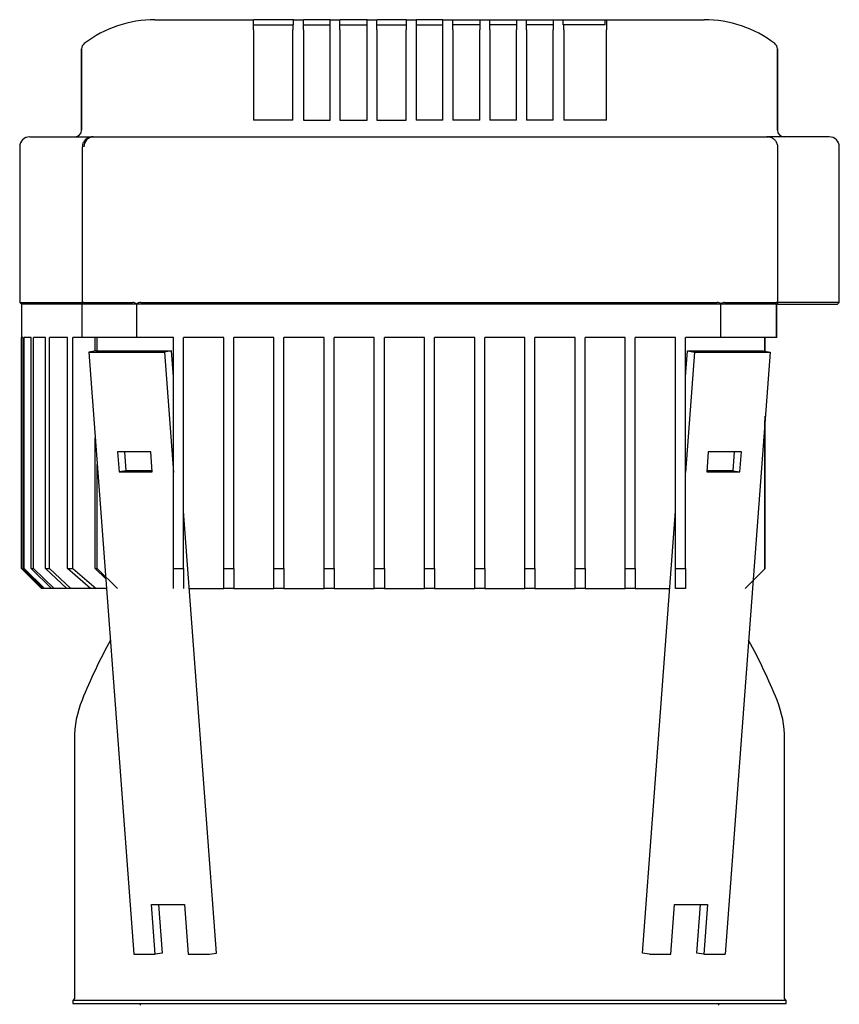
# Model space of a CAD drawing. Units: millimetres. Extents: x 200 to 8226, y 200 to 5740.
# Drawn here: x 4384 to 4629, y 1625 to 1919 of the extents above; entities that cross this region are included whole.
import ezdxf

# ---------------------------------------------------------------- set-up
doc = ezdxf.new("R2010")
doc.units = ezdxf.units.MM
for name, color, linetype in [('BRACKET-VM-15-H5', 7, 'Continuous'), ('Default', 7, 'Continuous'), ('HV4.055_4.075_4.', 7, 'Continuous'), ('PLM132RB5', 7, 'Continuous')]:
    doc.layers.add(name, color=color, linetype=linetype)

# ---------------------------------------------------------------- blocks, each defined once
blk = doc.blocks.new('SE2')
at = {"layer": 'BRACKET-VM-15-H5', "color": 7, "linetype": 'Continuous'}
for p, q in [((4406.42, 1820.06), (4404.31, 1819.75)), ((4404.31, 1819.75), (4426.94, 1819.75)), ((4404.31, 1819.75), (4417.75, 1639.75)), ((4406.42, 1820.06), (4429.05, 1820.06)), ((4429.05, 1820.06), (4426.94, 1819.75)), ((4426.94, 1819.75), (4429.63, 1783.78)), ((4429.63, 1812.36), (4429.05, 1820.06)), ((4582.63, 1812.36), (4583.2, 1820.06)), ((4585.31, 1819.75), (4582.63, 1783.78)), ((4583.2, 1820.06), (4585.31, 1819.75)), ((4583.2, 1820.06), (4605.83, 1820.06)), ((4585.31, 1819.75), (4607.94, 1819.75)), ((4607.94, 1819.75), (4594.5, 1639.75)), ((4605.83, 1820.06), (4607.94, 1819.75)), ((4412.9, 1789.91), (4413.35, 1783.95)), ((4422.8, 1789.91), (4412.9, 1789.91)), ((4415.46, 1784.26), (4415.04, 1789.91)), ((4423.25, 1783.95), (4422.8, 1789.91)), ((4589.45, 1789.91), (4589, 1783.95)), ((4599.35, 1789.91), (4589.45, 1789.91)), ((4597.21, 1789.91), (4596.79, 1784.26)), ((4598.9, 1783.95), (4599.35, 1789.91)), ((4415.46, 1784.26), (4413.35, 1783.95)), ((4413.35, 1783.95), (4423.25, 1783.95)), ((4423.23, 1784.26), (4415.46, 1784.26)), ((4589, 1783.95), (4598.9, 1783.95)), ((4596.79, 1784.26), (4589.02, 1784.26)), ((4596.79, 1784.26), (4598.9, 1783.95)), ((4442.49, 1640.06), (4432.63, 1772.17)), ((4569.76, 1640.06), (4579.63, 1772.17)), ((4424.11, 1639.75), (4423, 1654.66)), ((4423, 1654.66), (4432.9, 1654.66)), ((4425.13, 1654.66), (4426.22, 1640.06)), ((4432.9, 1654.66), (4434.01, 1639.75)), ((4578.24, 1639.75), (4579.35, 1654.66)), ((4579.35, 1654.66), (4589.25, 1654.66)), ((4586.03, 1640.06), (4587.12, 1654.66)), ((4589.25, 1654.66), (4588.14, 1639.75)), ((4417.75, 1639.75), (4424.11, 1639.75)), ((4426.22, 1640.06), (4424.11, 1639.75)), ((4434.01, 1639.75), (4440.38, 1639.75)), ((4440.38, 1639.75), (4442.49, 1640.06)), ((4571.87, 1639.75), (4569.76, 1640.06)), ((4571.87, 1639.75), (4578.24, 1639.75)), ((4588.14, 1639.75), (4586.03, 1640.06)), ((4588.14, 1639.75), (4594.5, 1639.75))]:
    blk.add_line(p, q, dxfattribs=at)
at = {"layer": 'HV4.055_4.075_4.', "color": 7, "linetype": 'Continuous'}
for p, q in [((4424.06, 1919.06), (4453.49, 1919.06)), ((4453.49, 1919.06), (4453.61, 1919.06)), ((4453.49, 1916.06), (4453.49, 1919.06)), ((4454.86, 1919.06), (4453.61, 1919.06)), ((4464.21, 1919.06), (4454.86, 1919.06)), ((4465.46, 1919.06), (4464.21, 1919.06)), ((4465.46, 1919.06), (4468.45, 1919.06)), ((4465.46, 1917.56), (4465.46, 1919.06)), ((4468.45, 1919.06), (4468.46, 1919.06)), ((4468.45, 1916.06), (4468.45, 1919.06)), ((4469.71, 1919.06), (4468.46, 1919.06)), ((4475.21, 1919.06), (4469.71, 1919.06)), ((4476.46, 1919.06), (4475.21, 1919.06)), ((4476.46, 1919.06), (4479.35, 1919.06)), ((4476.46, 1916.06), (4476.46, 1919.06)), ((4479.35, 1919.06), (4479.46, 1919.06)), ((4479.35, 1916.06), (4479.35, 1919.06)), ((4480.71, 1919.06), (4479.46, 1919.06)), ((4486.21, 1919.06), (4480.71, 1919.06)), ((4487.46, 1919.06), (4486.21, 1919.06)), ((4487.46, 1919.06), (4490.37, 1919.06)), ((4487.46, 1916.06), (4487.46, 1919.06)), ((4490.37, 1919.06), (4490.46, 1919.06)), ((4490.37, 1916.06), (4490.37, 1919.06)), ((4491.71, 1919.06), (4490.46, 1919.06)), ((4497.88, 1919.06), (4491.71, 1919.06)), ((4499.13, 1919.06), (4497.88, 1919.06)), ((4499.13, 1919.06), (4499.16, 1919.06)), ((4499.16, 1919.06), (4502.13, 1919.06)), ((4499.16, 1919.06), (4499.16, 1916.06)), ((4502.13, 1919.06), (4502.13, 1916.06)), ((4503.38, 1919.06), (4502.13, 1919.06)), ((4508.88, 1919.06), (4503.38, 1919.06)), ((4510.13, 1919.06), (4508.88, 1919.06)), ((4510.13, 1919.06), (4513.12, 1919.06)), ((4510.13, 1916.06), (4510.13, 1919.06)), ((4513.12, 1916.06), (4513.12, 1919.06)), ((4513.12, 1919.06), (4513.13, 1919.06)), ((4513.13, 1919.06), (4514.38, 1919.06)), ((4514.38, 1919.06), (4519.88, 1919.06)), ((4519.88, 1919.06), (4521.13, 1919.06)), ((4521.13, 1919.06), (4524.13, 1919.06)), ((4521.13, 1919.06), (4521.13, 1916.06)), ((4524.13, 1916.06), (4524.13, 1919.06)), ((4524.13, 1919.06), (4525.38, 1919.06)), ((4525.38, 1919.06), (4530.88, 1919.06)), ((4530.88, 1919.06), (4532.13, 1919.06)), ((4532.13, 1919.06), (4535.13, 1919.06)), ((4532.13, 1919.06), (4532.13, 1916.06)), ((4535.13, 1916.06), (4535.13, 1919.06)), ((4535.13, 1919.06), (4536.38, 1919.06)), ((4536.38, 1919.06), (4541.88, 1919.06)), ((4541.88, 1919.06), (4543.13, 1919.06)), ((4543.13, 1919.06), (4546.13, 1919.06)), ((4543.13, 1919.06), (4543.13, 1916.06)), ((4546.13, 1917.56), (4546.13, 1919.06)), ((4546.13, 1919.06), (4547.38, 1919.06)), ((4547.38, 1919.06), (4557.39, 1919.06)), ((4557.39, 1919.06), (4558.64, 1919.06)), ((4558.64, 1919.06), (4559.04, 1919.06)), ((4558.64, 1917.56), (4558.64, 1919.06)), ((4559.04, 1919.06), (4588.19, 1919.06)), ((4559.04, 1919.06), (4559.04, 1916.06)), ((4453.49, 1916.06), (4453.49, 1889.06)), ((4453.61, 1917.56), (4465.31, 1917.56)), ((4465.46, 1917.56), (4465.31, 1917.56)), ((4465.31, 1917.56), (4465.31, 1916.06)), ((4465.31, 1889.06), (4465.31, 1916.06)), ((4468.45, 1916.06), (4468.45, 1889.06)), ((4468.46, 1917.56), (4476.46, 1917.56)), ((4476.46, 1889.06), (4476.46, 1916.06)), ((4479.35, 1916.06), (4479.35, 1889.06)), ((4479.46, 1917.56), (4487.46, 1917.56)), ((4487.46, 1889.06), (4487.46, 1916.06)), ((4490.37, 1916.06), (4490.37, 1889.06)), ((4490.46, 1917.56), (4499.13, 1917.56)), ((4499.16, 1889.06), (4499.16, 1916.06)), ((4502.13, 1917.56), (4510.13, 1917.56)), ((4502.13, 1916.06), (4502.13, 1889.06)), ((4510.13, 1889.06), (4510.13, 1916.06)), ((4513.12, 1916.06), (4513.12, 1889.06)), ((4521.13, 1917.56), (4513.13, 1917.56)), ((4521.13, 1889.06), (4521.13, 1916.06)), ((4532.13, 1917.56), (4524.13, 1917.56)), ((4524.13, 1916.06), (4524.13, 1889.06)), ((4532.13, 1889.06), (4532.13, 1916.06)), ((4543.13, 1917.56), (4535.13, 1917.56)), ((4535.13, 1916.06), (4535.13, 1889.06)), ((4543.13, 1889.06), (4543.13, 1916.06)), ((4546.13, 1917.56), (4546.27, 1917.56)), ((4558.64, 1917.56), (4546.27, 1917.56)), ((4546.27, 1916.06), (4546.27, 1917.56)), ((4546.27, 1916.06), (4546.27, 1889.06)), ((4559.04, 1889.06), (4559.04, 1916.06)), ((4402.13, 1910.32), (4402.13, 1886.06)), ((4402.13, 1910.16), (4402.13, 1910.32)), ((4402.13, 1886.06), (4402.13, 1910.16)), ((4610.13, 1886.06), (4610.13, 1910.32)), ((4610.13, 1910.32), (4610.13, 1910.16)), ((4610.13, 1910.16), (4610.13, 1886.06)), ((4465.31, 1889.06), (4453.49, 1889.06)), ((4468.45, 1889.06), (4476.46, 1889.06)), ((4479.35, 1889.06), (4487.46, 1889.06)), ((4490.37, 1889.06), (4499.16, 1889.06)), ((4510.13, 1889.06), (4502.13, 1889.06)), ((4521.13, 1889.06), (4513.12, 1889.06)), ((4532.13, 1889.06), (4524.13, 1889.06)), ((4543.13, 1889.06), (4535.13, 1889.06)), ((4559.04, 1889.06), (4546.27, 1889.06)), ((4386.63, 1884.06), (4405.62, 1884.06)), ((4405.63, 1884.06), (4418.66, 1884.06)), ((4418.66, 1884.06), (4435.33, 1884.06)), ((4435.33, 1884.06), (4574.13, 1884.06)), ((4574.13, 1884.06), (4592.91, 1884.06)), ((4592.91, 1884.06), (4606.98, 1884.06)), ((4606.98, 1884.06), (4607.34, 1884.06)), ((4625.63, 1884.06), (4607.34, 1884.06)), ((4383.63, 1881.06), (4383.63, 1834.56)), ((4402.33, 1881.06), (4402.33, 1834.08)), ((4610.21, 1834.22), (4610.21, 1881.06)), ((4628.63, 1834.56), (4628.63, 1881.06)), ((4383.63, 1834.56), (4402.33, 1834.56)), ((4383.63, 1834.56), (4384.13, 1834.06)), ((4402.35, 1834.06), (4384.13, 1834.06)), ((4384.13, 1834.06), (4384.13, 1824.06)), ((4402.35, 1834.06), (4402.33, 1834.07)), ((4418.61, 1834.06), (4402.35, 1834.06)), ((4402.35, 1824.06), (4402.35, 1834.06)), ((4402.82, 1834.56), (4417.3, 1834.56)), ((4418.61, 1834.06), (4418.62, 1834.08)), ((4433.89, 1834.06), (4418.61, 1834.06)), ((4418.61, 1824.06), (4418.61, 1834.06)), ((4419.84, 1834.56), (4433.61, 1834.56)), ((4433.61, 1834.56), (4575.79, 1834.56)), ((4575.51, 1834.06), (4433.89, 1834.06)), ((4593.24, 1834.06), (4575.51, 1834.06)), ((4575.79, 1834.56), (4592.14, 1834.56)), ((4593.25, 1834.21), (4593.24, 1834.06)), ((4593.24, 1824.06), (4593.24, 1834.06)), ((4609.71, 1834.06), (4593.24, 1834.06)), ((4594.35, 1834.56), (4609.73, 1834.56)), ((4610.09, 1834.06), (4609.71, 1834.06)), ((4609.71, 1834.06), (4609.71, 1824.06)), ((4609.9, 1824.06), (4609.9, 1834.06)), ((4610.09, 1834.06), (4610.21, 1834.16)), ((4628.63, 1834.56), (4610.21, 1834.56)), ((4610.21, 1834.06), (4628.13, 1834.06)), ((4628.13, 1834.06), (4628.63, 1834.56)), ((4384.66, 1824.06), (4384.13, 1824.06)), ((4384.13, 1755.06), (4384.13, 1824.06)), ((4384.66, 1755.06), (4384.66, 1824.06)), ((4387.01, 1824.06), (4384.98, 1824.06)), ((4384.98, 1755.06), (4384.98, 1824.06)), ((4387.01, 1755.06), (4387.01, 1824.06)), ((4391.36, 1824.06), (4387.72, 1824.06)), ((4387.72, 1755.06), (4387.72, 1824.06)), ((4391.36, 1755.06), (4391.36, 1824.06)), ((4397.94, 1824.06), (4392.49, 1824.06)), ((4392.49, 1755.06), (4392.49, 1824.06)), ((4397.94, 1755.06), (4397.94, 1824.06)), ((4402.34, 1824.06), (4399.56, 1824.06)), ((4399.56, 1755.06), (4399.56, 1824.06)), ((4418.61, 1824.06), (4402.35, 1824.06)), ((4406.22, 1820.03), (4406.22, 1824.06)), ((4406.82, 1820.06), (4406.82, 1824.06)), ((4429.63, 1824.06), (4418.61, 1824.06)), ((4429.63, 1755.06), (4429.63, 1824.06)), ((4433.89, 1824.06), (4432.63, 1824.06)), ((4432.63, 1755.06), (4432.63, 1824.06)), ((4444.63, 1824.06), (4433.89, 1824.06)), ((4444.63, 1755.06), (4444.63, 1824.06)), ((4459.63, 1824.06), (4447.63, 1824.06)), ((4447.63, 1755.06), (4447.63, 1824.06)), ((4459.63, 1755.06), (4459.63, 1824.06)), ((4474.63, 1824.06), (4462.63, 1824.06)), ((4462.63, 1755.06), (4462.63, 1824.06)), ((4474.63, 1755.06), (4474.63, 1824.06)), ((4489.63, 1824.06), (4477.63, 1824.06)), ((4477.63, 1755.06), (4477.63, 1824.06)), ((4489.63, 1755.06), (4489.63, 1824.06)), ((4504.63, 1824.06), (4492.63, 1824.06)), ((4492.63, 1755.06), (4492.63, 1824.06)), ((4504.63, 1755.06), (4504.63, 1824.06)), ((4519.63, 1824.06), (4507.63, 1824.06)), ((4507.63, 1755.06), (4507.63, 1824.06)), ((4519.63, 1755.06), (4519.63, 1824.06)), ((4534.63, 1824.06), (4522.63, 1824.06)), ((4522.63, 1755.06), (4522.63, 1824.06)), ((4534.63, 1755.06), (4534.63, 1824.06)), ((4549.63, 1824.06), (4537.63, 1824.06)), ((4537.63, 1755.06), (4537.63, 1824.06)), ((4549.63, 1755.06), (4549.63, 1824.06)), ((4564.63, 1824.06), (4552.63, 1824.06)), ((4552.63, 1755.06), (4552.63, 1824.06)), ((4564.63, 1755.06), (4564.63, 1824.06)), ((4575.51, 1824.06), (4567.63, 1824.06)), ((4567.63, 1755.06), (4567.63, 1824.06)), ((4579.63, 1824.06), (4575.51, 1824.06)), ((4579.63, 1755.06), (4579.63, 1824.06)), ((4593.24, 1824.06), (4582.63, 1824.06)), ((4582.63, 1755.06), (4582.63, 1824.06)), ((4609.71, 1824.06), (4593.24, 1824.06)), ((4606.4, 1819.98), (4606.4, 1824.06)), ((4606.5, 1819.96), (4606.5, 1824.06)), ((4609.9, 1824.06), (4609.71, 1824.06)), ((4606.4, 1754.96), (4606.4, 1799.2)), ((4606.5, 1755.06), (4606.5, 1800.54)), ((4406.22, 1755.06), (4406.22, 1794.14)), ((4406.82, 1755.06), (4406.82, 1786.14)), ((4384.13, 1755.06), (4390.13, 1749.06)), ((4384.66, 1755.06), (4384.98, 1755.06)), ((4390.69, 1749.06), (4384.66, 1755.06)), ((4384.98, 1755.06), (4391.02, 1749.06)), ((4387.01, 1755.06), (4387.72, 1755.06)), ((4393.17, 1749.06), (4387.01, 1755.06)), ((4387.72, 1755.06), (4393.91, 1749.06)), ((4391.36, 1755.06), (4392.49, 1755.06)), ((4397.76, 1749.06), (4391.36, 1755.06)), ((4392.49, 1755.06), (4398.95, 1749.06)), ((4404.75, 1749.06), (4397.94, 1755.06)), ((4397.94, 1755.06), (4399.56, 1755.06)), ((4399.56, 1755.06), (4406.48, 1749.06)), ((4406.22, 1755.06), (4406.82, 1755.06)), ((4409.37, 1752.01), (4406.22, 1755.06)), ((4406.82, 1755.06), (4412.85, 1749.06)), ((4429.63, 1755.06), (4432.63, 1755.06)), ((4429.63, 1749.06), (4429.63, 1755.06)), ((4432.63, 1755.06), (4432.63, 1749.06)), ((4444.63, 1755.06), (4447.63, 1755.06)), ((4444.63, 1749.06), (4444.63, 1755.06)), ((4447.63, 1755.06), (4447.63, 1749.06)), ((4459.63, 1755.06), (4462.63, 1755.06)), ((4459.63, 1749.06), (4459.63, 1755.06)), ((4462.63, 1755.06), (4462.63, 1749.06)), ((4474.63, 1755.06), (4477.63, 1755.06)), ((4474.63, 1749.06), (4474.63, 1755.06)), ((4477.63, 1755.06), (4477.63, 1749.06)), ((4489.63, 1755.06), (4492.63, 1755.06)), ((4489.63, 1749.06), (4489.63, 1755.06)), ((4492.63, 1755.06), (4492.63, 1749.06)), ((4504.63, 1755.06), (4507.63, 1755.06)), ((4504.63, 1749.06), (4504.63, 1755.06)), ((4507.63, 1755.06), (4507.63, 1749.06)), ((4519.63, 1755.06), (4522.63, 1755.06)), ((4519.63, 1749.06), (4519.63, 1755.06)), ((4522.63, 1755.06), (4522.63, 1749.06)), ((4534.63, 1755.06), (4537.63, 1755.06)), ((4534.63, 1749.06), (4534.63, 1755.06)), ((4537.63, 1755.06), (4537.63, 1749.06)), ((4549.63, 1755.06), (4552.63, 1755.06)), ((4549.63, 1749.06), (4549.63, 1755.06)), ((4552.63, 1755.06), (4552.63, 1749.06)), ((4564.63, 1755.06), (4567.63, 1755.06)), ((4564.63, 1749.06), (4564.63, 1755.06)), ((4567.63, 1755.06), (4567.63, 1749.06)), ((4579.63, 1755.06), (4582.63, 1755.06)), ((4579.63, 1749.06), (4579.63, 1755.06)), ((4582.63, 1755.06), (4582.63, 1749.06)), ((4600.5, 1749.06), (4606.4, 1754.96)), ((4606.4, 1754.96), (4606.5, 1755.06)), ((4390.69, 1749.06), (4390.13, 1749.06)), ((4391.02, 1749.06), (4390.69, 1749.06)), ((4393.17, 1749.06), (4391.02, 1749.06)), ((4393.91, 1749.06), (4393.17, 1749.06)), ((4397.76, 1749.06), (4393.91, 1749.06)), ((4398.95, 1749.06), (4397.76, 1749.06)), ((4404.75, 1749.06), (4398.95, 1749.06)), ((4406.48, 1749.06), (4404.75, 1749.06)), ((4409.59, 1749.06), (4406.48, 1749.06)), ((4434.35, 1749.06), (4444.63, 1749.06)), ((4447.63, 1749.06), (4444.63, 1749.06)), ((4447.63, 1749.06), (4459.63, 1749.06)), ((4462.63, 1749.06), (4459.63, 1749.06)), ((4462.63, 1749.06), (4474.63, 1749.06)), ((4477.63, 1749.06), (4474.63, 1749.06)), ((4492.63, 1749.06), (4489.63, 1749.06)), ((4507.63, 1749.06), (4504.63, 1749.06)), ((4522.63, 1749.06), (4519.63, 1749.06)), ((4537.63, 1749.06), (4534.63, 1749.06)), ((4537.63, 1749.06), (4549.63, 1749.06)), ((4552.63, 1749.06), (4549.63, 1749.06)), ((4552.63, 1749.06), (4564.63, 1749.06)), ((4567.63, 1749.06), (4564.63, 1749.06)), ((4567.63, 1749.06), (4577.9, 1749.06)), ((4582.63, 1749.06), (4579.63, 1749.06))]:
    blk.add_line(p, q, dxfattribs=at)
for centre, radius, start, end in [((4424.01, 1884.36), 34.7, 89.9132, 127.4556), ((4588.25, 1884.37), 34.69, 52.5391, 90.0921), ((4404.13, 1910.32), 2, 127.5541, 180), ((4608.13, 1910.32), 2, 0, 52.4459), ((4386.63, 1881.06), 3, 90, 180), ((4400.13, 1886.06), 2, 270, 360), ((4405.74, 1881.14), 2.92, 92.2021, 181.5129), ((4612.13, 1886.06), 2, 180, 270), ((4625.63, 1881.06), 3, 0, 90), ((4417.06, 1831.88), 2.7, 54.8179, 84.8336), ((4420.01, 1832.32), 2.25, 94.4673, 128.4982), ((4592.06, 1832.38), 2.18, 56.8458, 87.7673), ((4594.48, 1832.27), 2.3, 93.2001, 122.3485)]:
    blk.add_arc(centre, radius, start, end, dxfattribs=at)
for points, knots in [([(4405.63, 1884.06), (4405.24, 1884.03), (4404.54, 1883.97), (4403.51, 1883.45), (4402.76, 1882.66), (4402.36, 1881.8), (4402.37, 1881.29), (4402.37, 1881.06)], [0, 0, 0, 0, 0.217026, 0.45564, 0.67048, 0.875858, 1, 1, 1, 1]), ([(4610.19, 1881.06), (4610.2, 1881.1), (4610.26, 1881.46), (4610.02, 1882.21), (4609.48, 1883.05), (4608.68, 1883.68), (4607.79, 1884.01), (4607.24, 1884.05), (4606.98, 1884.06)], [0, 0, 0, 0, 0.023538, 0.238622, 0.438337, 0.637398, 0.854738, 1, 1, 1, 1]), ([(4402.82, 1834.56), (4402.73, 1834.56), (4402.66, 1834.55), (4402.53, 1834.5), (4402.48, 1834.47), (4402.36, 1834.34), (4402.33, 1834.21), (4402.33, 1834.07)], [0, 0, 0, 0, 0.25, 0.25, 0.5, 0.5, 1, 1, 1, 1]), ([(4610.21, 1834.16), (4610.2, 1834.22), (4610.19, 1834.27), (4610.15, 1834.37), (4610.12, 1834.41), (4610.04, 1834.49), (4609.99, 1834.51), (4609.88, 1834.55), (4609.81, 1834.56), (4609.73, 1834.56)], [0, 0, 0, 0, 0.25, 0.25, 0.5, 0.5, 0.75, 0.75, 1, 1, 1, 1])]:
    blk.add_open_spline(points, degree=3, knots=knots, dxfattribs=at)
at = {"layer": 'PLM132RB5', "color": 7, "linetype": 'Continuous'}
for p, q in [((4470.76, 1749.06), (4474.63, 1749.06)), ((4477.63, 1749.06), (4489.63, 1749.06)), ((4492.63, 1749.06), (4504.63, 1749.06)), ((4507.63, 1749.06), (4519.63, 1749.06)), ((4522.63, 1749.06), (4534.63, 1749.06)), ((4537.63, 1749.06), (4541.49, 1749.06)), ((4399.98, 1704.07), (4399.98, 1626.46)), ((4612.28, 1626.46), (4612.28, 1704.07)), ((4612.78, 1625.96), (4399.48, 1625.96)), ((4399.48, 1625.96), (4399.48, 1625.06)), ((4399.48, 1625.06), (4612.78, 1625.06)), ((4419.63, 1625.06), (4419.63, 1624.56)), ((4592.63, 1624.56), (4592.63, 1625.06)), ((4612.78, 1625.06), (4612.78, 1625.96))]:
    blk.add_line(p, q, dxfattribs=at)
for centre, radius, start, end in [((4569.83, 1647.56), 180.9, 151.5728, 157.8703), ((4442.43, 1647.56), 180.9, 22.1297, 28.4272), ((4430.88, 1704.07), 30.9, 157.8703, 180), ((4581.38, 1704.07), 30.9, 0, 22.1297), ((4399.48, 1626.46), 0.5, 270, 0), ((4612.78, 1626.46), 0.5, 180, 270)]:
    blk.add_arc(centre, radius, start, end, dxfattribs=at)

msp = doc.modelspace()

# ---------------------------------------------------------------- block references
at = {"layer": 'Default'}
msp.add_blockref('SE2', (0, 0), dxfattribs=at)

doc.saveas('drawing.dxf')
